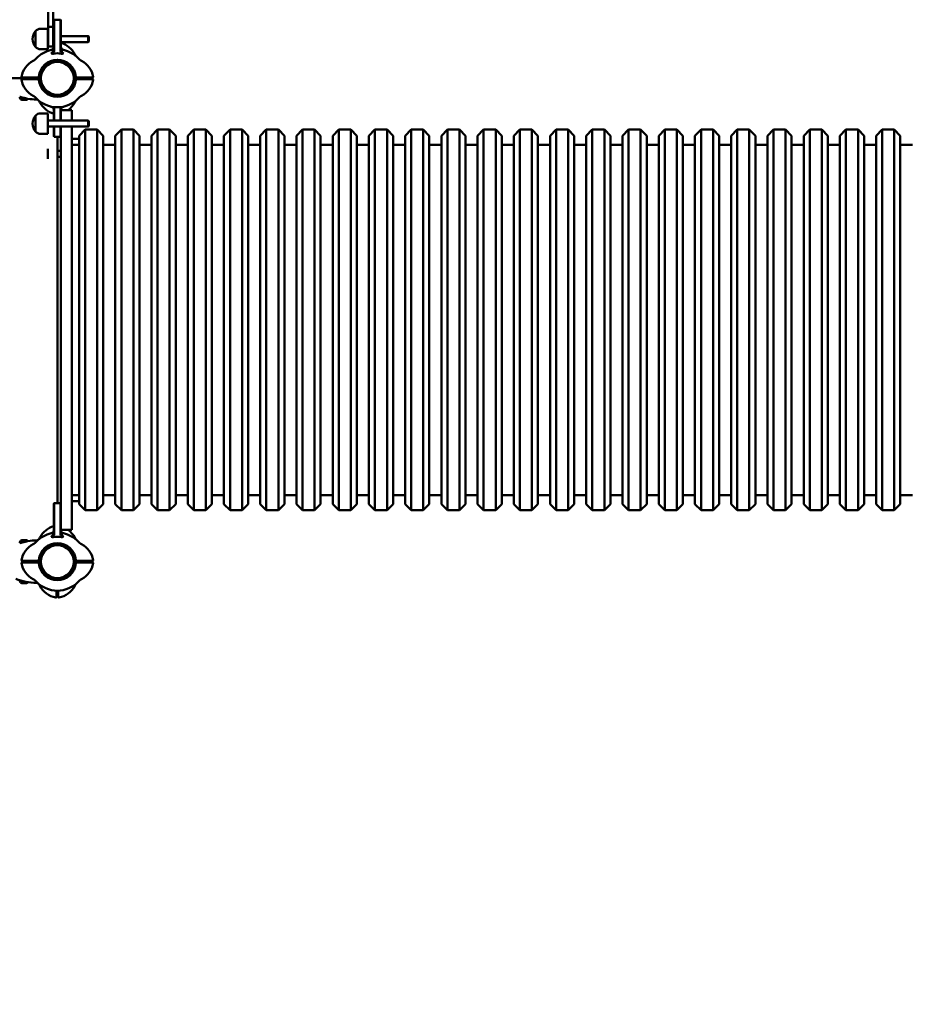
# Model space of a CAD drawing. Units: millimetres. Extents: x 2020 to 32361, y -829 to 16071.
# Drawn here: x 15959 to 17428, y 5539 to 7169 of the extents above; entities that cross this region are included whole.
import ezdxf

# ---------------------------------------------------------------- set-up
doc = ezdxf.new("R2010")
doc.units = ezdxf.units.MM
doc.layers.add('Widoczne (ISO)', color=7, linetype='Continuous', lineweight=50)
doc.layers.add('wymiary 100', color=5, linetype='Continuous')
doc.layers.add('wymiary 100 strefy', color=5, linetype='Continuous')
doc.styles.get("Standard").update_dxf_attribs({"font": 'arial.ttf'})
doc.dimstyles.new('FK_rzuty 100_m', dxfattribs={"dimscale": 100, "dimtxt": 2.5, "dimasz": 2.5, "dimexe": 1.25, "dimexo": 0.625, "dimtad": 1, "dimlfac": 0.001, "dimrnd": 0.01, "dimzin": 1, "dimdsep": 46, "dimtxsty": 'Standard', "dimblk": 'OBLIQUE', "dimblk1": 'ARCHTICK', "dimblk2": 'OBLIQUE', "dimcen": 2.5, "dimadec": 0, "dimazin": 0, "dimtfac": 1, "dimtmove": 0, "dimatfit": 3, "dimfxl": 1, "dimarcsym": 0})
doc.dimstyles.new('FK_rzuty 100_STREFY', dxfattribs={"dimscale": 100, "dimtxt": 4, "dimasz": 2.5, "dimexe": 1.25, "dimexo": 0.625, "dimgap": 1, "dimtad": 1, "dimdec": 1, "dimlfac": 0.001, "dimrnd": 0.01, "dimzin": 1, "dimdsep": 46, "dimtxsty": 'Standard', "dimblk": 'OBLIQUE', "dimcen": 2.5, "dimadec": 0, "dimazin": 0, "dimtfac": 1, "dimtdec": 1, "dimtmove": 0, "dimatfit": 3, "dimfxl": 1, "dimarcsym": 0})

# ---------------------------------------------------------------- blocks, each defined once
blk = doc.blocks.new('_Oblique')
at = {"color": 0, "linetype": 'ByBlock', "lineweight": -2}
blk.add_line((-0.5, -0.5), (0.5, 0.5), dxfattribs=at)
blk = doc.blocks.new('*D10')
at = {"layer": 'Defpoints', "color": 0, "transparency": 16777216}
for p in [(27460.4, 8263), (8259.1, 8249.9), (27465.1, 1409.3)]:
    blk.add_point(p, dxfattribs=at)
at = {"layer": 'wymiary 100 strefy', "color": 0, "lineweight": -2, "transparency": 16777216}
for p, q in [((27460.5, 8200.5), (27465.2, 1284.3)), ((8259.2, 8187.4), (8263.9, 1271.3)), ((8263.8, 1396.3), (27465.1, 1409.3))]:
    blk.add_line(p, q, dxfattribs=at)
at = {"layer": 'wymiary 100 strefy', "color": 0, "lineweight": -2, "transparency": 16777216, "xscale": 250, "yscale": 250, "zscale": 250}
for p, rotation in [((27465.1, 1409.3), 0.03889874314967096), ((8263.8, 1396.3), 180.0388987431497)]:
    blk.add_blockref('_Oblique', p, dxfattribs=dict(at, rotation=rotation))
at = {"layer": 'wymiary 100 strefy', "color": 0, "transparency": 16777216, "insert": (17864.2, 1707.1), "char_height": 400, "attachment_point": 5, "rotation": 0.0389}
blk.add_mtext('19.2 m', dxfattribs=at)
blk = doc.blocks.new('*D11')
at = {"layer": 'Defpoints', "color": 0, "transparency": 16777216}
for p in [(25919.5, 8271.7), (9734.1, 8020.2), (25919.5, 2141)]:
    blk.add_point(p, dxfattribs=at)
at = {"layer": 'wymiary 100', "color": 0, "lineweight": -2, "transparency": 16777216}
for p, q in [((25919.5, 8209.2), (25919.5, 2016)), ((9734.1, 7957.7), (9734.1, 2016)), ((9734.1, 2141), (25919.5, 2141))]:
    blk.add_line(p, q, dxfattribs=at)
at = {"layer": 'wymiary 100', "color": 0, "lineweight": -2, "transparency": 16777216, "xscale": 250, "yscale": 250, "zscale": 250, "rotation": 180}
blk.add_blockref('_Oblique', (9734.1, 2141), dxfattribs=at)
at = {"layer": 'wymiary 100', "color": 0, "lineweight": -2, "transparency": 16777216, "xscale": 250, "yscale": 250, "zscale": 250}
blk.add_blockref('_Oblique', (25919.5, 2141), dxfattribs=at)
at = {"layer": 'wymiary 100', "color": 0, "transparency": 16777216, "insert": (17826.8, 2331.2), "char_height": 250, "attachment_point": 5}
blk.add_mtext('16.19', dxfattribs=at)
blk = doc.blocks.new('_ArchTick')
at = {"color": 0, "linetype": 'ByBlock', "const_width": 0.15}
blk.add_lwpolyline([(-0.5, -0.5), (0.5, 0.5)], dxfattribs=at)

msp = doc.modelspace()

# ---------------------------------------------------------------- linework, layer by layer
at = {"layer": 'Widoczne (ISO)'}
for p, q in [((16006.588, 7786.74), (16006.588, 7156.74)), ((16014.588, 7156.74), (16014.588, 7786.74)), ((16006.588, 7156.74), (16006.588, 7134.379)), ((16014.588, 7156.74), (16006.588, 7156.74)), ((16014.588, 7134.379), (16014.588, 7156.74)), ((16015.588, 7167.74), (16016.588, 7168.74)), ((16015.588, 7167.514), (16015.588, 7167.74)), ((16015.588, 7154.045), (16015.588, 7167.514)), ((16015.588, 7121.174), (16015.588, 7154.045)), ((16016.588, 7168.74), (16016.588, 7168.509)), ((16026.588, 7168.74), (16016.588, 7168.74)), ((16016.588, 7168.509), (16016.588, 7154.247)), ((16016.588, 7154.247), (16016.588, 7121.234)), ((16026.588, 7168.509), (16026.588, 7168.74)), ((16027.588, 7167.74), (16026.588, 7168.74)), ((16026.588, 7154.247), (16026.588, 7168.509)), ((16026.588, 7121.234), (16026.588, 7154.247)), ((16027.588, 7167.74), (16027.588, 7167.514)), ((16027.588, 7167.514), (16027.588, 7154.045)), ((16027.588, 7154.045), (16027.588, 7121.174)), ((15985.588, 7123.74), (15985.588, 7149.74)), ((15985.588, 7149.74), (15985.588, 7123.74)), ((16005.588, 7153.74), (15993.588, 7153.74)), ((16005.588, 7153.74), (16005.588, 7119.74)), ((16005.588, 7141.74), (16006.588, 7141.74)), ((16014.588, 7141.74), (16015.588, 7141.74)), ((16027.588, 7141.74), (16072.568, 7141.74)), ((16072.568, 7131.74), (16072.568, 7141.74)), ((16073.488, 7140.82), (16072.568, 7141.74)), ((16073.488, 7140.82), (16073.488, 7132.66)), ((16005.588, 7131.74), (16006.588, 7131.74)), ((16006.588, 7134.24), (16006.588, 7134.379)), ((16006.588, 7124.24), (16006.588, 7134.24)), ((16006.588, 7124.24), (16014.588, 7124.24)), ((16014.588, 7134.379), (16014.588, 7134.24)), ((16014.588, 7134.24), (16014.588, 7124.24)), ((16014.588, 7131.74), (16015.588, 7131.74)), ((16027.588, 7131.74), (16072.568, 7131.74)), ((16073.488, 7132.66), (16072.568, 7131.74)), ((16005.588, 7119.74), (15993.588, 7119.74)), ((16016.588, 7120.423), (16016.588, 7121.234)), ((16026.588, 7121.234), (16026.588, 7120.423)), ((15963.033, 7073.24), (15972.291, 7073.24)), ((15971.588, 7070.24), (15971.588, 7073.24)), ((15972.291, 7073.24), (15991.325, 7073.24)), ((15981.588, 7070.24), (15981.588, 7073.24)), ((16051.851, 7073.24), (16070.885, 7073.24)), ((16061.588, 7073.24), (16061.588, 7070.24)), ((16070.885, 7073.24), (16080.143, 7073.24)), ((16071.588, 7073.24), (16071.588, 7070.24)), ((15271.588, 7071.74), (15971.588, 7071.74)), ((15972.291, 7070.24), (15963.033, 7070.24)), ((15991.325, 7070.24), (15972.291, 7070.24)), ((15981.588, 7071.74), (15987.721, 7071.74)), ((16070.885, 7070.24), (16051.851, 7070.24)), ((16080.143, 7070.24), (16070.885, 7070.24)), ((15960.674, 7040.74), (15959.588, 7040.74)), ((15959.588, 7039.69), (15959.588, 7040.74)), ((15960.674, 7040.74), (15960.789, 7040.74)), ((15970.238, 7036.34), (15962.938, 7036.34)), ((15985.588, 6983.74), (15985.588, 7009.74)), ((15985.588, 7009.74), (15985.588, 6983.74)), ((16005.588, 7013.74), (15993.588, 7013.74)), ((16005.588, 7013.74), (16005.588, 6979.74)), ((16015.588, 7001.74), (16015.588, 7022.306)), ((16016.588, 7022.246), (16016.588, 7023.057)), ((16016.588, 7022.246), (16016.588, 7001.74)), ((16026.588, 7023.057), (16026.588, 7022.246)), ((16026.588, 7001.74), (16026.588, 7022.246)), ((16027.588, 7022.306), (16027.588, 7015.199)), ((16045.588, 7019.24), (16027.588, 7019.24)), ((16027.588, 7009.24), (16027.588, 7015.199)), ((16027.588, 7001.74), (16027.588, 7009.24)), ((16045.588, 7019.24), (16045.588, 7009.24)), ((16045.588, 7009.24), (16045.588, 7001.74)), ((16005.588, 7001.74), (16072.568, 7001.74)), ((16005.588, 6991.74), (16072.568, 6991.74)), ((16015.588, 6989.436), (16015.588, 6991.74)), ((16016.588, 6991.74), (16016.588, 6989.233)), ((16026.588, 6989.233), (16026.588, 6991.74)), ((16027.588, 6991.74), (16027.588, 6989.53)), ((16045.588, 6989.53), (16045.588, 6991.74)), ((16072.568, 6991.74), (16072.568, 7001.74)), ((16073.488, 7000.82), (16072.568, 7001.74)), ((16073.488, 6992.66), (16072.568, 6991.74)), ((16073.488, 7000.82), (16073.488, 6992.66)), ((16005.588, 6979.74), (15993.588, 6979.74)), ((16015.588, 6975.966), (16015.588, 6989.436)), ((16015.588, 6975.74), (16015.588, 6975.966)), ((16015.588, 6975.74), (16016.588, 6974.74)), ((16016.588, 6989.233), (16016.588, 6974.971)), ((16016.588, 6974.971), (16016.588, 6974.74)), ((16026.588, 6974.74), (16016.588, 6974.74)), ((16021.588, 6368.74), (16021.588, 6974.74)), ((16026.588, 6974.971), (16026.588, 6989.233)), ((16027.588, 6975.74), (16026.588, 6974.74)), ((16026.588, 6974.74), (16026.588, 6974.971)), ((16027.588, 6977.62), (16027.588, 6989.53)), ((16027.588, 6977.62), (16027.588, 6365.86)), ((16045.588, 6989.53), (16045.588, 6977.62)), ((16045.588, 6365.86), (16045.588, 6977.62)), ((16057.588, 6976.74), (16067.588, 6986.74)), ((16057.588, 6366.74), (16057.588, 6976.74)), ((16067.588, 6986.74), (16067.588, 6356.74)), ((16087.588, 6986.74), (16067.588, 6986.74)), ((16087.588, 6356.74), (16087.588, 6986.74)), ((16097.588, 6976.74), (16087.588, 6986.74)), ((16097.588, 6976.74), (16097.588, 6366.74)), ((16117.588, 6976.74), (16127.588, 6986.74)), ((16117.588, 6366.74), (16117.588, 6976.74)), ((16127.588, 6986.74), (16127.588, 6356.74)), ((16147.588, 6986.74), (16127.588, 6986.74)), ((16147.588, 6356.74), (16147.588, 6986.74)), ((16157.588, 6976.74), (16147.588, 6986.74)), ((16157.588, 6976.74), (16157.588, 6366.74)), ((16177.588, 6976.74), (16187.588, 6986.74)), ((16177.588, 6366.74), (16177.588, 6976.74)), ((16187.588, 6986.74), (16187.588, 6356.74)), ((16207.588, 6986.74), (16187.588, 6986.74)), ((16207.588, 6356.74), (16207.588, 6986.74)), ((16217.588, 6976.74), (16207.588, 6986.74)), ((16217.588, 6976.74), (16217.588, 6366.74)), ((16237.588, 6976.74), (16247.588, 6986.74)), ((16237.588, 6366.74), (16237.588, 6976.74)), ((16247.588, 6986.74), (16247.588, 6356.74)), ((16267.588, 6986.74), (16247.588, 6986.74)), ((16267.588, 6356.74), (16267.588, 6986.74)), ((16277.588, 6976.74), (16267.588, 6986.74)), ((16277.588, 6976.74), (16277.588, 6366.74)), ((16297.588, 6976.74), (16307.588, 6986.74)), ((16297.588, 6366.74), (16297.588, 6976.74)), ((16307.588, 6986.74), (16307.588, 6356.74)), ((16327.588, 6986.74), (16307.588, 6986.74)), ((16327.588, 6356.74), (16327.588, 6986.74)), ((16337.588, 6976.74), (16327.588, 6986.74)), ((16337.588, 6976.74), (16337.588, 6366.74)), ((16357.588, 6976.74), (16367.588, 6986.74)), ((16357.588, 6366.74), (16357.588, 6976.74)), ((16367.588, 6986.74), (16367.588, 6356.74)), ((16387.588, 6986.74), (16367.588, 6986.74)), ((16387.588, 6356.74), (16387.588, 6986.74)), ((16397.588, 6976.74), (16387.588, 6986.74)), ((16397.588, 6976.74), (16397.588, 6366.74)), ((16417.588, 6976.74), (16427.588, 6986.74)), ((16417.588, 6366.74), (16417.588, 6976.74)), ((16427.588, 6986.74), (16427.588, 6356.74)), ((16447.588, 6986.74), (16427.588, 6986.74)), ((16447.588, 6356.74), (16447.588, 6986.74)), ((16457.588, 6976.74), (16447.588, 6986.74)), ((16457.588, 6976.74), (16457.588, 6366.74)), ((16477.588, 6976.74), (16487.588, 6986.74)), ((16477.588, 6366.74), (16477.588, 6976.74)), ((16487.588, 6986.74), (16487.588, 6356.74)), ((16507.588, 6986.74), (16487.588, 6986.74)), ((16507.588, 6356.74), (16507.588, 6986.74)), ((16517.588, 6976.74), (16507.588, 6986.74)), ((16517.588, 6976.74), (16517.588, 6366.74)), ((16537.588, 6976.74), (16547.588, 6986.74)), ((16537.588, 6366.74), (16537.588, 6976.74)), ((16547.588, 6986.74), (16547.588, 6356.74)), ((16567.588, 6986.74), (16547.588, 6986.74)), ((16567.588, 6356.74), (16567.588, 6986.74)), ((16577.588, 6976.74), (16567.588, 6986.74)), ((16577.588, 6976.74), (16577.588, 6366.74)), ((16597.588, 6976.74), (16607.588, 6986.74)), ((16597.588, 6366.74), (16597.588, 6976.74)), ((16607.588, 6986.74), (16607.588, 6356.74)), ((16627.588, 6986.74), (16607.588, 6986.74)), ((16627.588, 6356.74), (16627.588, 6986.74)), ((16637.588, 6976.74), (16627.588, 6986.74)), ((16637.588, 6976.74), (16637.588, 6366.74)), ((16657.588, 6976.74), (16667.588, 6986.74)), ((16657.588, 6366.74), (16657.588, 6976.74)), ((16667.588, 6986.74), (16667.588, 6356.74)), ((16687.588, 6986.74), (16667.588, 6986.74)), ((16687.588, 6356.74), (16687.588, 6986.74)), ((16697.588, 6976.74), (16687.588, 6986.74)), ((16697.588, 6976.74), (16697.588, 6366.74)), ((16717.588, 6976.74), (16727.588, 6986.74)), ((16717.588, 6366.74), (16717.588, 6976.74)), ((16727.588, 6986.74), (16727.588, 6356.74)), ((16747.588, 6986.74), (16727.588, 6986.74)), ((16747.588, 6356.74), (16747.588, 6986.74)), ((16757.588, 6976.74), (16747.588, 6986.74)), ((16757.588, 6976.74), (16757.588, 6366.74)), ((16777.588, 6976.74), (16787.588, 6986.74)), ((16777.588, 6366.74), (16777.588, 6976.74)), ((16787.588, 6986.74), (16787.588, 6356.74)), ((16807.588, 6986.74), (16787.588, 6986.74)), ((16807.588, 6356.74), (16807.588, 6986.74)), ((16817.588, 6976.74), (16807.588, 6986.74)), ((16817.588, 6976.74), (16817.588, 6366.74)), ((16837.588, 6976.74), (16847.588, 6986.74)), ((16837.588, 6366.74), (16837.588, 6976.74)), ((16847.588, 6986.74), (16847.588, 6356.74)), ((16867.588, 6986.74), (16847.588, 6986.74)), ((16867.588, 6356.74), (16867.588, 6986.74)), ((16877.588, 6976.74), (16867.588, 6986.74)), ((16877.588, 6976.74), (16877.588, 6366.74)), ((16897.588, 6976.74), (16907.588, 6986.74)), ((16897.588, 6366.74), (16897.588, 6976.74)), ((16907.588, 6986.74), (16907.588, 6356.74)), ((16927.588, 6986.74), (16907.588, 6986.74)), ((16927.588, 6356.74), (16927.588, 6986.74)), ((16937.588, 6976.74), (16927.588, 6986.74)), ((16937.588, 6976.74), (16937.588, 6366.74)), ((16957.588, 6976.74), (16967.588, 6986.74)), ((16957.588, 6366.74), (16957.588, 6976.74)), ((16967.588, 6986.74), (16967.588, 6356.74)), ((16987.588, 6986.74), (16967.588, 6986.74)), ((16987.588, 6356.74), (16987.588, 6986.74)), ((16997.588, 6976.74), (16987.588, 6986.74)), ((16997.588, 6976.74), (16997.588, 6366.74)), ((17017.588, 6976.74), (17027.588, 6986.74)), ((17017.588, 6366.74), (17017.588, 6976.74)), ((17027.588, 6986.74), (17027.588, 6356.74)), ((17047.588, 6986.74), (17027.588, 6986.74)), ((17047.588, 6356.74), (17047.588, 6986.74)), ((17057.588, 6976.74), (17047.588, 6986.74)), ((17057.588, 6976.74), (17057.588, 6366.74)), ((17077.588, 6976.74), (17087.588, 6986.74)), ((17077.588, 6366.74), (17077.588, 6976.74)), ((17087.588, 6986.74), (17087.588, 6356.74)), ((17107.588, 6986.74), (17087.588, 6986.74)), ((17107.588, 6356.74), (17107.588, 6986.74)), ((17117.588, 6976.74), (17107.588, 6986.74)), ((17117.588, 6976.74), (17117.588, 6366.74)), ((17137.588, 6976.74), (17147.588, 6986.74)), ((17137.588, 6366.74), (17137.588, 6976.74)), ((17147.588, 6986.74), (17147.588, 6356.74)), ((17167.588, 6986.74), (17147.588, 6986.74)), ((17167.588, 6356.74), (17167.588, 6986.74)), ((17177.588, 6976.74), (17167.588, 6986.74)), ((17177.588, 6976.74), (17177.588, 6366.74)), ((17197.588, 6976.74), (17207.588, 6986.74)), ((17197.588, 6366.74), (17197.588, 6976.74)), ((17207.588, 6986.74), (17207.588, 6356.74)), ((17227.588, 6986.74), (17207.588, 6986.74)), ((17227.588, 6356.74), (17227.588, 6986.74)), ((17237.588, 6976.74), (17227.588, 6986.74)), ((17237.588, 6976.74), (17237.588, 6366.74)), ((17257.588, 6976.74), (17267.588, 6986.74)), ((17257.588, 6366.74), (17257.588, 6976.74)), ((17267.588, 6986.74), (17267.588, 6356.74)), ((17287.588, 6986.74), (17267.588, 6986.74)), ((17287.588, 6356.74), (17287.588, 6986.74)), ((17297.588, 6976.74), (17287.588, 6986.74)), ((17297.588, 6976.74), (17297.588, 6366.74)), ((17317.588, 6976.74), (17327.588, 6986.74)), ((17317.588, 6366.74), (17317.588, 6976.74)), ((17327.588, 6986.74), (17327.588, 6356.74)), ((17347.588, 6986.74), (17327.588, 6986.74)), ((17347.588, 6356.74), (17347.588, 6986.74)), ((17357.588, 6976.74), (17347.588, 6986.74)), ((17357.588, 6976.74), (17357.588, 6366.74)), ((17377.588, 6976.74), (17387.588, 6986.74)), ((17377.588, 6366.74), (17377.588, 6976.74)), ((17387.588, 6986.74), (17387.588, 6356.74)), ((17407.588, 6986.74), (17387.588, 6986.74)), ((17407.588, 6356.74), (17407.588, 6986.74)), ((17417.588, 6976.74), (17407.588, 6986.74)), ((17417.588, 6976.74), (17417.588, 6366.74)), ((16057.588, 6971.74), (16045.588, 6971.74)), ((16057.588, 6961.74), (16045.588, 6961.74)), ((16117.588, 6961.74), (16097.588, 6961.74)), ((16177.588, 6961.74), (16157.588, 6961.74)), ((16237.588, 6961.74), (16217.588, 6961.74)), ((16297.588, 6961.74), (16277.588, 6961.74)), ((16357.588, 6961.74), (16337.588, 6961.74)), ((16417.588, 6961.74), (16397.588, 6961.74)), ((16477.588, 6961.74), (16457.588, 6961.74)), ((16537.588, 6961.74), (16517.588, 6961.74)), ((16597.588, 6961.74), (16577.588, 6961.74)), ((16657.588, 6961.74), (16637.588, 6961.74)), ((16717.588, 6961.74), (16697.588, 6961.74)), ((16777.588, 6961.74), (16757.588, 6961.74)), ((16837.588, 6961.74), (16817.588, 6961.74)), ((16897.588, 6961.74), (16877.588, 6961.74)), ((16957.588, 6961.74), (16937.588, 6961.74)), ((17017.588, 6961.74), (16997.588, 6961.74)), ((17077.588, 6961.74), (17057.588, 6961.74)), ((17137.588, 6961.74), (17117.588, 6961.74)), ((17197.588, 6961.74), (17177.588, 6961.74)), ((17257.588, 6961.74), (17237.588, 6961.74)), ((17317.588, 6961.74), (17297.588, 6961.74)), ((17377.588, 6961.74), (17357.588, 6961.74)), ((17437.588, 6961.74), (17417.588, 6961.74)), ((16005.588, 6954.782), (16005.588, 6938.721)), ((16021.588, 6951.751), (16027.588, 6951.751)), ((16021.588, 6941.751), (16027.588, 6941.751)), ((16057.588, 6381.74), (16045.588, 6381.74)), ((16045.588, 6371.74), (16057.588, 6371.74)), ((16117.588, 6381.74), (16097.588, 6381.74)), ((16177.588, 6381.74), (16157.588, 6381.74)), ((16237.588, 6381.74), (16217.588, 6381.74)), ((16297.588, 6381.74), (16277.588, 6381.74)), ((16357.588, 6381.74), (16337.588, 6381.74)), ((16417.588, 6381.74), (16397.588, 6381.74)), ((16477.588, 6381.74), (16457.588, 6381.74)), ((16537.588, 6381.74), (16517.588, 6381.74)), ((16597.588, 6381.74), (16577.588, 6381.74)), ((16657.588, 6381.74), (16637.588, 6381.74)), ((16717.588, 6381.74), (16697.588, 6381.74)), ((16777.588, 6381.74), (16757.588, 6381.74)), ((16837.588, 6381.74), (16817.588, 6381.74)), ((16897.588, 6381.74), (16877.588, 6381.74)), ((16957.588, 6381.74), (16937.588, 6381.74)), ((17017.588, 6381.74), (16997.588, 6381.74)), ((17077.588, 6381.74), (17057.588, 6381.74)), ((17137.588, 6381.74), (17117.588, 6381.74)), ((17197.588, 6381.74), (17177.588, 6381.74)), ((17257.588, 6381.74), (17237.588, 6381.74)), ((17317.588, 6381.74), (17297.588, 6381.74)), ((17377.588, 6381.74), (17357.588, 6381.74)), ((17437.588, 6381.74), (17417.588, 6381.74)), ((16015.588, 6367.74), (16016.588, 6368.74)), ((16015.588, 6367.514), (16015.588, 6367.74)), ((16015.588, 6354.045), (16015.588, 6367.514)), ((16016.588, 6368.74), (16016.588, 6368.509)), ((16026.588, 6368.74), (16016.588, 6368.74)), ((16016.588, 6368.509), (16016.588, 6354.247)), ((16026.588, 6368.509), (16026.588, 6368.74)), ((16027.588, 6367.74), (16026.588, 6368.74)), ((16026.588, 6354.247), (16026.588, 6368.509)), ((16027.588, 6353.95), (16027.588, 6365.86)), ((16045.588, 6365.86), (16045.588, 6353.95)), ((16057.588, 6366.74), (16067.588, 6356.74)), ((16087.588, 6356.74), (16067.588, 6356.74)), ((16097.588, 6366.74), (16087.588, 6356.74)), ((16117.588, 6366.74), (16127.588, 6356.74)), ((16147.588, 6356.74), (16127.588, 6356.74)), ((16157.588, 6366.74), (16147.588, 6356.74)), ((16177.588, 6366.74), (16187.588, 6356.74)), ((16207.588, 6356.74), (16187.588, 6356.74)), ((16217.588, 6366.74), (16207.588, 6356.74)), ((16237.588, 6366.74), (16247.588, 6356.74)), ((16267.588, 6356.74), (16247.588, 6356.74)), ((16277.588, 6366.74), (16267.588, 6356.74)), ((16297.588, 6366.74), (16307.588, 6356.74)), ((16327.588, 6356.74), (16307.588, 6356.74)), ((16337.588, 6366.74), (16327.588, 6356.74)), ((16357.588, 6366.74), (16367.588, 6356.74)), ((16387.588, 6356.74), (16367.588, 6356.74)), ((16397.588, 6366.74), (16387.588, 6356.74)), ((16417.588, 6366.74), (16427.588, 6356.74)), ((16447.588, 6356.74), (16427.588, 6356.74)), ((16457.588, 6366.74), (16447.588, 6356.74)), ((16477.588, 6366.74), (16487.588, 6356.74)), ((16507.588, 6356.74), (16487.588, 6356.74)), ((16517.588, 6366.74), (16507.588, 6356.74)), ((16537.588, 6366.74), (16547.588, 6356.74)), ((16567.588, 6356.74), (16547.588, 6356.74)), ((16577.588, 6366.74), (16567.588, 6356.74)), ((16597.588, 6366.74), (16607.588, 6356.74)), ((16627.588, 6356.74), (16607.588, 6356.74)), ((16637.588, 6366.74), (16627.588, 6356.74)), ((16657.588, 6366.74), (16667.588, 6356.74)), ((16687.588, 6356.74), (16667.588, 6356.74)), ((16697.588, 6366.74), (16687.588, 6356.74)), ((16717.588, 6366.74), (16727.588, 6356.74)), ((16747.588, 6356.74), (16727.588, 6356.74)), ((16757.588, 6366.74), (16747.588, 6356.74)), ((16777.588, 6366.74), (16787.588, 6356.74)), ((16807.588, 6356.74), (16787.588, 6356.74)), ((16817.588, 6366.74), (16807.588, 6356.74)), ((16837.588, 6366.74), (16847.588, 6356.74)), ((16867.588, 6356.74), (16847.588, 6356.74)), ((16877.588, 6366.74), (16867.588, 6356.74)), ((16897.588, 6366.74), (16907.588, 6356.74)), ((16927.588, 6356.74), (16907.588, 6356.74)), ((16937.588, 6366.74), (16927.588, 6356.74)), ((16957.588, 6366.74), (16967.588, 6356.74)), ((16987.588, 6356.74), (16967.588, 6356.74)), ((16997.588, 6366.74), (16987.588, 6356.74)), ((17017.588, 6366.74), (17027.588, 6356.74)), ((17047.588, 6356.74), (17027.588, 6356.74)), ((17057.588, 6366.74), (17047.588, 6356.74)), ((17077.588, 6366.74), (17087.588, 6356.74)), ((17107.588, 6356.74), (17087.588, 6356.74)), ((17117.588, 6366.74), (17107.588, 6356.74)), ((17137.588, 6366.74), (17147.588, 6356.74)), ((17167.588, 6356.74), (17147.588, 6356.74)), ((17177.588, 6366.74), (17167.588, 6356.74)), ((17197.588, 6366.74), (17207.588, 6356.74)), ((17227.588, 6356.74), (17207.588, 6356.74)), ((17237.588, 6366.74), (17227.588, 6356.74)), ((17257.588, 6366.74), (17267.588, 6356.74)), ((17287.588, 6356.74), (17267.588, 6356.74)), ((17297.588, 6366.74), (17287.588, 6356.74)), ((17317.588, 6366.74), (17327.588, 6356.74)), ((17347.588, 6356.74), (17327.588, 6356.74)), ((17357.588, 6366.74), (17347.588, 6356.74)), ((17377.588, 6366.74), (17387.588, 6356.74)), ((17407.588, 6356.74), (17387.588, 6356.74)), ((17417.588, 6366.74), (17407.588, 6356.74)), ((16015.588, 6321.174), (16015.588, 6354.045)), ((16016.588, 6354.247), (16016.588, 6321.234)), ((16026.588, 6321.234), (16026.588, 6354.247)), ((16027.588, 6353.95), (16027.588, 6342.598)), ((16027.588, 6334.24), (16027.588, 6342.598)), ((16045.588, 6342.598), (16045.588, 6353.95)), ((16045.588, 6342.598), (16045.588, 6334.24)), ((16027.588, 6328.281), (16027.588, 6334.24)), ((16027.588, 6328.281), (16027.588, 6321.174)), ((16027.588, 6324.24), (16045.588, 6324.24)), ((16045.588, 6334.24), (16045.588, 6324.24)), ((15962.938, 6307.14), (15970.238, 6307.14)), ((16016.588, 6320.423), (16016.588, 6321.234)), ((16026.588, 6321.234), (16026.588, 6320.423)), ((15959.588, 6303.79), (15959.588, 6302.74)), ((15959.588, 6302.74), (15960.674, 6302.74)), ((15960.789, 6302.74), (15960.674, 6302.74)), ((15963.033, 6273.24), (15972.291, 6273.24)), ((15972.291, 6270.24), (15963.033, 6270.24)), ((15971.588, 6270.24), (15971.588, 6273.24)), ((15972.291, 6273.24), (15991.325, 6273.24)), ((15991.325, 6270.24), (15972.291, 6270.24)), ((15981.588, 6270.24), (15981.588, 6273.24)), ((16051.851, 6273.24), (16070.885, 6273.24)), ((16070.885, 6270.24), (16051.851, 6270.24)), ((16061.588, 6273.24), (16061.588, 6270.24)), ((16070.885, 6273.24), (16080.143, 6273.24)), ((16080.143, 6270.24), (16070.885, 6270.24)), ((16071.588, 6273.24), (16071.588, 6270.24)), ((15959.939, 6240.74), (15959.588, 6240.74)), ((15959.588, 6239.69), (15959.588, 6240.74)), ((15970.238, 6236.34), (15962.938, 6236.34)), ((16020.088, 6222.443), (16020.088, 6223.764)), ((16020.088, 6213.185), (16020.088, 6222.443)), ((16023.088, 6221.74), (16020.088, 6221.74)), ((16023.088, 6223.764), (16023.088, 6222.443)), ((16023.088, 6222.443), (16023.088, 6213.185))]:
    msp.add_line(p, q, dxfattribs=at)
for centre, radius in [((16021.588, 7071.74), 30.15), ((16021.588, 7071.74), 27.15), ((16021.588, 6271.74), 30.15), ((16021.588, 6271.74), 27.15)]:
    msp.add_circle(centre, radius, dxfattribs=at)
for centre, radius, start, end in [((15999.988, 7136.74), 19.4, 137.924978, 222.075022), ((15993.588, 7143.74), 10, 90, 143.130102), ((15993.588, 7129.74), 10, 216.869898, 270), ((16010.588, 7123.586), 5, 281.978649, 0), ((16016.35, 7093.257), 38.838, 28.617788, 73.180934), ((16032.588, 7123.586), 5, 180, 258.021351), ((16021.588, 7071.74), 48, 101.978649, 136.957874), ((16021.588, 7071.74), 48, 43.042126, 78.021351), ((16068, 7121.438), 20, 208.617788, 226.957874), ((16000.071, 7066.502), 38.838, 118.617788, 168.199848), ((15971.89, 7118.153), 20, 298.617788, 316.957874), ((16021.588, 7071.74), 30.8, 4.655753, 175.344247), ((16021.588, 7071.74), 30.3, 3.091263, 176.908737), ((16071.286, 7118.153), 20, 223.042126, 241.382212), ((16043.104, 7066.502), 38.838, 11.800152, 61.382212), ((15963.033, 7074.24), 1, 168.199848, 270), ((15987.721, 7074.74), 3, 270, 330), ((16021.588, 7071.74), 30.8, 177.208517, 182.791483), ((16021.588, 7071.74), 30.3, 177.162415, 182.837585), ((16021.588, 7071.74), 30.3, 357.162415, 2.837585), ((16021.588, 7071.74), 30.8, 357.208517, 2.791483), ((16080.143, 7074.24), 1, 270, 11.800152), ((15963.033, 7069.24), 1, 90, 191.800152), ((16000.071, 7076.978), 38.838, 191.800152, 241.382212), ((16021.588, 7071.74), 30.8, 184.655753, 355.344247), ((16021.588, 7071.74), 30.3, 183.091263, 356.908737), ((16043.104, 7076.978), 38.838, 298.617788, 348.199848), ((16080.143, 7069.24), 1, 348.199848, 90), ((15960.674, 7045.74), 5, 253.051695, 270), ((15988.568, 7137.271), 100.448, 253.611599, 257.231149), ((15971.89, 7025.328), 20, 43.042126, 61.382212), ((16071.286, 7025.328), 20, 118.617788, 136.957874), ((15962.938, 7039.69), 3.35, 180, 270), ((15970.238, 7039.69), 3.35, 270, 325.548894), ((15988.568, 7137.271), 100.687, 261.055433, 269.036015), ((16021.588, 7071.74), 48, 223.042126, 316.957874), ((15975.176, 7022.042), 20, 28.617788, 46.957874), ((16026.826, 7050.224), 38.838, 208.617788, 253.180934), ((16010.588, 7019.894), 5, 0, 78.021351), ((16032.588, 7019.894), 5, 101.978649, 180), ((16016.35, 7050.224), 38.838, 307.083643, 331.382212), ((16068, 7022.042), 20, 133.042126, 151.382212), ((15999.988, 6996.74), 19.4, 137.924978, 222.075022), ((15993.588, 7003.74), 10, 90, 143.130102), ((15993.588, 6989.74), 10, 216.869898, 270), ((16026.826, 6293.257), 38.838, 106.819066, 151.382212), ((16010.588, 6323.586), 5, 281.978649, 0), ((16032.588, 6323.586), 5, 180, 258.021351), ((16016.35, 6293.257), 38.838, 28.617788, 52.916357), ((15962.938, 6303.79), 3.35, 90, 180), ((15970.238, 6303.79), 3.35, 34.451106, 90), ((15988.568, 6206.209), 100.687, 90.963985, 98.944567), ((16021.588, 6271.74), 48, 101.978649, 136.957874), ((15975.176, 6321.438), 20, 313.042126, 331.382212), ((16021.588, 6271.74), 48, 43.042126, 78.021351), ((16068, 6321.438), 20, 208.617788, 226.957874), ((15960.674, 6297.74), 5, 90, 106.948305), ((15988.568, 6206.209), 100.448, 102.768851, 106.388401), ((16000.071, 6266.502), 38.838, 118.617788, 168.199848), ((15971.89, 6318.153), 20, 298.617788, 316.957874), ((16021.588, 6271.74), 30.8, 4.655753, 175.344247), ((16021.588, 6271.74), 30.3, 3.091263, 176.908737), ((16071.286, 6318.153), 20, 223.042126, 241.382212), ((16043.104, 6266.502), 38.838, 11.800152, 61.382212), ((15963.033, 6274.24), 1, 168.199848, 270), ((16080.143, 6274.24), 1, 270, 11.800152), ((15963.033, 6269.24), 1, 90, 191.800152), ((16000.071, 6276.978), 38.838, 191.800152, 241.382212), ((16021.588, 6271.74), 30.8, 177.208517, 182.791483), ((16021.588, 6271.74), 30.8, 184.655753, 355.344247), ((16021.588, 6271.74), 30.3, 177.162415, 182.837585), ((16021.588, 6271.74), 30.3, 183.091263, 356.908737), ((16021.588, 6271.74), 30.3, 357.162415, 2.837585), ((16021.588, 6271.74), 30.8, 357.208517, 2.791483), ((16043.104, 6276.978), 38.838, 298.617788, 348.199848), ((16080.143, 6269.24), 1, 348.199848, 90), ((15988.568, 6337.271), 100.687, 249.053623, 269.006852), ((15971.89, 6225.328), 20, 43.042126, 61.382212), ((16071.286, 6225.328), 20, 118.617788, 136.957874), ((15962.938, 6239.69), 3.35, 180, 270), ((15970.238, 6239.69), 3.35, 270, 325.548894), ((16021.588, 6271.74), 48, 223.042126, 316.957874), ((15986.736, 6231.6), 5, 39.583183, 89.006852), ((15975.176, 6222.042), 20, 28.617788, 46.957874), ((16026.826, 6250.224), 38.838, 208.617788, 258.199848), ((16016.35, 6250.224), 38.838, 281.800152, 331.382212), ((16068, 6222.042), 20, 133.042126, 151.382212), ((16019.088, 6213.185), 1, 258.199848, 0), ((16024.088, 6213.185), 1, 180, 281.800152)]:
    msp.add_arc(centre, radius, start, end, dxfattribs=at)
for points, knots in [([(16015.547, 7120.366), (16015.446, 7119.368), (16015.169, 7118.408), (16014.394, 7116.602), (16013.885, 7115.74), (16013.349, 7114.994), (16012.889, 7114.351), (16012.413, 7113.795), (16011.655, 7113.049), (16011.36, 7112.818), (16011.126, 7112.677), (16011.12, 7112.674), (16011.115, 7112.671)], [-0.649294873, -0.649294873, -0.649294873, -0.649294873, -0.486971155, -0.486971155, -0.324647436, -0.324647436, -0.324647436, -0.185020233, -0.185020233, -0.071464609, -0.071464609, -0.068729564, -0.068729564, -0.068729564, -0.068729564]), ([(16013.421, 7112.213), (16013.206, 7112.456), (16012.956, 7112.65), (16012.524, 7112.855), (16012.346, 7112.91), (16011.985, 7112.951), (16011.811, 7112.94), (16011.557, 7112.876), (16011.478, 7112.849), (16011.343, 7112.793), (16011.287, 7112.766), (16011.192, 7112.715), (16011.153, 7112.693), (16011.115, 7112.671)], [0, 0, 0, 0, 0.101487208, 0.101487208, 0.164337664, 0.164337664, 0.223453194, 0.223453194, 0.251141748, 0.251141748, 0.271860397, 0.271860397, 0.286926889, 0.286926889, 0.286926889, 0.286926889]), ([(16013.421, 7112.213), (16013.893, 7112.761), (16014.364, 7113.432), (16014.797, 7114.19), (16015.311, 7115.089), (16015.765, 7116.105), (16016.399, 7118.204), (16016.588, 7119.303), (16016.588, 7120.423)], [0.187713487, 0.187713487, 0.187713487, 0.187713487, 0.324647436, 0.324647436, 0.324647436, 0.486971155, 0.486971155, 0.649294873, 0.649294873, 0.649294873, 0.649294873]), ([(16015.588, 7121.174), (16015.588, 7121.039), (16015.584, 7120.905), (16015.571, 7120.635), (16015.56, 7120.501), (16015.547, 7120.366)], [-0.06070880612, -0.06070880612, -0.06070880612, -0.06070880612, -0.05896645474, -0.05896645474, -0.05722410335, -0.05722410335, -0.05722410335, -0.05722410335]), ([(16026.588, 7120.423), (16026.588, 7119.349), (16026.762, 7118.291), (16027.35, 7116.269), (16027.768, 7115.309), (16028.214, 7114.485), (16028.485, 7113.987), (16028.767, 7113.533), (16029.228, 7112.871), (16029.429, 7112.603), (16029.682, 7112.299), (16029.718, 7112.256), (16029.755, 7112.213)], [0, 0, 0, 0, 0.290267829, 0.290267829, 0.580535657, 0.580535657, 0.580535657, 0.756131476, 0.756131476, 0.870803486, 0.870803486, 0.889866609, 0.889866609, 0.889866609, 0.889866609]), ([(16027.629, 7120.366), (16027.616, 7120.501), (16027.605, 7120.635), (16027.591, 7120.905), (16027.588, 7121.039), (16027.588, 7121.174)], [0.05722410335, 0.05722410335, 0.05722410335, 0.05722410335, 0.05896645473, 0.05896645473, 0.06070880611, 0.06070880611, 0.06070880611, 0.06070880611]), ([(16032.061, 7112.671), (16031.911, 7112.759), (16031.745, 7112.881), (16031.413, 7113.159), (16031.235, 7113.326), (16030.867, 7113.703), (16030.677, 7113.915), (16030.228, 7114.448), (16029.94, 7114.823), (16029.654, 7115.239), (16029.182, 7115.928), (16028.712, 7116.742), (16027.986, 7118.484), (16027.726, 7119.409), (16027.629, 7120.366)], [-1.07173545, -1.07173545, -1.07173545, -1.07173545, -0.97455066, -0.97455066, -0.87080349, -0.87080349, -0.75613148, -0.75613148, -0.58053566, -0.58053566, -0.58053566, -0.29026783, -0.29026783, 0, 0, 0, 0]), ([(16032.061, 7112.671), (16032.031, 7112.688), (16032.001, 7112.705), (16031.923, 7112.748), (16031.874, 7112.773), (16031.748, 7112.83), (16031.67, 7112.859), (16031.424, 7112.93), (16031.257, 7112.948), (16030.927, 7112.927), (16030.773, 7112.891), (16030.454, 7112.771), (16030.293, 7112.679), (16030.004, 7112.467), (16029.873, 7112.346), (16029.755, 7112.213)], [0.041009574, 0.041009574, 0.041009574, 0.041009574, 0.051065769, 0.051065769, 0.066830575, 0.066830575, 0.090792894, 0.090792894, 0.140420593, 0.140420593, 0.186872403, 0.186872403, 0.241407764, 0.241407764, 0.294567773, 0.294567773, 0.294567773, 0.294567773]), ([(15991.332, 7073.374), (15991.242, 7073.428), (15991.159, 7073.498), (15991.016, 7073.674), (15990.944, 7073.809), (15990.898, 7073.999), (15990.889, 7074.064), (15990.886, 7074.167), (15990.887, 7074.204), (15990.89, 7074.24)], [0.061503544, 0.061503544, 0.061503544, 0.061503544, 0.100863848, 0.100863848, 0.143902145, 0.143902145, 0.162323813, 0.162323813, 0.172567823, 0.172567823, 0.172567823, 0.172567823]), ([(15991.325, 7073.24), (15991.325, 7073.24), (15991.326, 7073.265), (15991.33, 7073.333), (15991.331, 7073.352), (15991.332, 7073.374)], [0.3018893585, 0.3018893585, 0.3018893585, 0.3018893585, 0.3395704465, 0.3395704465, 0.3519133749, 0.3519133749, 0.3519133749, 0.3519133749]), ([(16052.286, 7074.24), (16052.289, 7074.204), (16052.29, 7074.167), (16052.287, 7074.064), (16052.277, 7073.999), (16052.231, 7073.809), (16052.16, 7073.674), (16052.017, 7073.498), (16051.934, 7073.428), (16051.844, 7073.374)], [0.56019802, 0.56019802, 0.56019802, 0.56019802, 0.570442029, 0.570442029, 0.588863697, 0.588863697, 0.631901994, 0.631901994, 0.671262298, 0.671262298, 0.671262298, 0.671262298]), ([(16051.844, 7073.374), (16051.845, 7073.352), (16051.846, 7073.333), (16051.85, 7073.265), (16051.851, 7073.24), (16051.851, 7073.24)], [-0.3519133749, -0.3519133749, -0.3519133749, -0.3519133749, -0.3395704465, -0.3395704465, -0.3018893585, -0.3018893585, -0.3018893585, -0.3018893585]), ([(15990.89, 7069.24), (15990.887, 7069.276), (15990.886, 7069.313), (15990.889, 7069.416), (15990.898, 7069.481), (15990.944, 7069.671), (15991.016, 7069.806), (15991.159, 7069.982), (15991.242, 7070.053), (15991.332, 7070.106)], [0.56019802, 0.56019802, 0.56019802, 0.56019802, 0.570442029, 0.570442029, 0.588863697, 0.588863697, 0.631901994, 0.631901994, 0.671262298, 0.671262298, 0.671262298, 0.671262298]), ([(15991.332, 7070.106), (15991.331, 7070.128), (15991.33, 7070.147), (15991.326, 7070.215), (15991.325, 7070.24), (15991.325, 7070.24)], [-0.3519133749, -0.3519133749, -0.3519133749, -0.3519133749, -0.3395704465, -0.3395704465, -0.3018893585, -0.3018893585, -0.3018893585, -0.3018893585]), ([(16051.851, 7070.24), (16051.851, 7070.24), (16051.85, 7070.215), (16051.846, 7070.147), (16051.845, 7070.128), (16051.844, 7070.106)], [0.3018893585, 0.3018893585, 0.3018893585, 0.3018893585, 0.3395704465, 0.3395704465, 0.3519133749, 0.3519133749, 0.3519133749, 0.3519133749]), ([(16051.844, 7070.106), (16051.934, 7070.053), (16052.017, 7069.982), (16052.16, 7069.806), (16052.231, 7069.671), (16052.277, 7069.481), (16052.287, 7069.416), (16052.29, 7069.313), (16052.289, 7069.276), (16052.286, 7069.24)], [0.061503544, 0.061503544, 0.061503544, 0.061503544, 0.100863848, 0.100863848, 0.143902145, 0.143902145, 0.162323813, 0.162323813, 0.172567823, 0.172567823, 0.172567823, 0.172567823]), ([(15959.918, 7041.008), (15959.921, 7041.007), (15959.923, 7041.006), (15960.024, 7040.968), (15960.125, 7040.934), (15960.227, 7040.904)], [-0.0007611404, -0.0007611404, -0.0007611404, -0.0007611404, 0, 0, 0.035434646, 0.035434646, 0.035434646, 0.035434646]), ([(15966.367, 7039.307), (15966.852, 7039.197), (15967.337, 7039.084), (15968.293, 7038.856), (15968.765, 7038.741), (15969.684, 7038.517), (15970.131, 7038.407), (15970.993, 7038.201), (15971.407, 7038.105), (15972.192, 7037.936), (15972.564, 7037.864), (15972.913, 7037.809)], [0, 0, 0, 0, 0.150468902, 0.150468902, 0.300937805, 0.300937805, 0.451406707, 0.451406707, 0.601875609, 0.601875609, 0.752344512, 0.752344512, 0.752344512, 0.752344512]), ([(15990.558, 7034.824), (15990.305, 7035.128), (15990.023, 7035.392), (15989.45, 7035.824), (15989.162, 7035.993), (15988.612, 7036.255), (15988.351, 7036.348), (15987.868, 7036.485), (15987.646, 7036.528), (15987.235, 7036.583), (15987.048, 7036.596), (15986.874, 7036.598)], [0, 0, 0, 0, 0.023642877, 0.023642877, 0.047285755, 0.047285755, 0.070928632, 0.070928632, 0.094571509, 0.094571509, 0.118214386, 0.118214386, 0.118214386, 0.118214386]), ([(16015.547, 7023.114), (16015.56, 7022.979), (16015.571, 7022.845), (16015.584, 7022.576), (16015.588, 7022.441), (16015.588, 7022.306)], [0.05722410335, 0.05722410335, 0.05722410335, 0.05722410335, 0.05896645473, 0.05896645473, 0.06070880611, 0.06070880611, 0.06070880611, 0.06070880611]), ([(16027.588, 7022.306), (16027.588, 7022.441), (16027.591, 7022.576), (16027.605, 7022.845), (16027.616, 7022.979), (16027.629, 7023.114)], [-0.06070880612, -0.06070880612, -0.06070880612, -0.06070880612, -0.05896645474, -0.05896645474, -0.05722410335, -0.05722410335, -0.05722410335, -0.05722410335]), ([(15986.874, 6306.882), (15987.048, 6306.885), (15987.236, 6306.897), (15987.646, 6306.952), (15987.869, 6306.996), (15988.352, 6307.132), (15988.613, 6307.225), (15989.162, 6307.487), (15989.451, 6307.656), (15990.023, 6308.088), (15990.305, 6308.352), (15990.558, 6308.656)], [0, 0, 0, 0, 0.023638442, 0.023638442, 0.047276885, 0.047276885, 0.070915327, 0.070915327, 0.094553769, 0.094553769, 0.118192212, 0.118192212, 0.118192212, 0.118192212]), ([(16015.547, 6320.366), (16015.446, 6319.368), (16015.169, 6318.408), (16014.394, 6316.602), (16013.885, 6315.74), (16013.349, 6314.994), (16012.889, 6314.351), (16012.413, 6313.795), (16011.655, 6313.049), (16011.36, 6312.818), (16011.126, 6312.677), (16011.12, 6312.674), (16011.115, 6312.671)], [-0.649294873, -0.649294873, -0.649294873, -0.649294873, -0.486971155, -0.486971155, -0.324647436, -0.324647436, -0.324647436, -0.185020233, -0.185020233, -0.071464609, -0.071464609, -0.068729564, -0.068729564, -0.068729564, -0.068729564]), ([(16013.421, 6312.213), (16013.206, 6312.456), (16012.956, 6312.65), (16012.524, 6312.855), (16012.346, 6312.91), (16011.985, 6312.951), (16011.811, 6312.94), (16011.557, 6312.876), (16011.478, 6312.849), (16011.343, 6312.793), (16011.287, 6312.766), (16011.192, 6312.715), (16011.153, 6312.693), (16011.115, 6312.671)], [0, 0, 0, 0, 0.101487208, 0.101487208, 0.164337664, 0.164337664, 0.223453194, 0.223453194, 0.251141748, 0.251141748, 0.271860397, 0.271860397, 0.286926889, 0.286926889, 0.286926889, 0.286926889]), ([(16013.421, 6312.213), (16013.893, 6312.761), (16014.364, 6313.432), (16014.797, 6314.19), (16015.311, 6315.089), (16015.765, 6316.105), (16016.399, 6318.204), (16016.588, 6319.303), (16016.588, 6320.423)], [0.187713487, 0.187713487, 0.187713487, 0.187713487, 0.324647436, 0.324647436, 0.324647436, 0.486971155, 0.486971155, 0.649294873, 0.649294873, 0.649294873, 0.649294873]), ([(16015.588, 6321.174), (16015.588, 6321.039), (16015.584, 6320.905), (16015.571, 6320.635), (16015.56, 6320.501), (16015.547, 6320.366)], [-0.06070880612, -0.06070880612, -0.06070880612, -0.06070880612, -0.05896645474, -0.05896645474, -0.05722410335, -0.05722410335, -0.05722410335, -0.05722410335]), ([(16026.588, 6320.423), (16026.588, 6319.349), (16026.762, 6318.291), (16027.35, 6316.269), (16027.768, 6315.309), (16028.214, 6314.485), (16028.485, 6313.987), (16028.767, 6313.533), (16029.228, 6312.871), (16029.429, 6312.603), (16029.682, 6312.299), (16029.718, 6312.256), (16029.755, 6312.213)], [0, 0, 0, 0, 0.290267829, 0.290267829, 0.580535657, 0.580535657, 0.580535657, 0.756131476, 0.756131476, 0.870803486, 0.870803486, 0.889866609, 0.889866609, 0.889866609, 0.889866609]), ([(16027.629, 6320.366), (16027.616, 6320.501), (16027.605, 6320.635), (16027.591, 6320.905), (16027.588, 6321.039), (16027.588, 6321.174)], [0.05722410335, 0.05722410335, 0.05722410335, 0.05722410335, 0.05896645473, 0.05896645473, 0.06070880611, 0.06070880611, 0.06070880611, 0.06070880611]), ([(16032.061, 6312.671), (16031.911, 6312.759), (16031.745, 6312.881), (16031.413, 6313.159), (16031.235, 6313.326), (16030.867, 6313.703), (16030.677, 6313.915), (16030.228, 6314.448), (16029.94, 6314.823), (16029.654, 6315.239), (16029.182, 6315.928), (16028.712, 6316.742), (16027.986, 6318.484), (16027.726, 6319.409), (16027.629, 6320.366)], [-1.07173545, -1.07173545, -1.07173545, -1.07173545, -0.97455066, -0.97455066, -0.87080349, -0.87080349, -0.75613148, -0.75613148, -0.58053566, -0.58053566, -0.58053566, -0.29026783, -0.29026783, 0, 0, 0, 0]), ([(16032.061, 6312.671), (16032.031, 6312.688), (16032.001, 6312.705), (16031.923, 6312.748), (16031.874, 6312.773), (16031.748, 6312.83), (16031.67, 6312.859), (16031.424, 6312.93), (16031.257, 6312.948), (16030.927, 6312.927), (16030.773, 6312.891), (16030.454, 6312.771), (16030.293, 6312.679), (16030.004, 6312.467), (16029.873, 6312.346), (16029.755, 6312.213)], [0.041009574, 0.041009574, 0.041009574, 0.041009574, 0.051065769, 0.051065769, 0.066830575, 0.066830575, 0.090792894, 0.090792894, 0.140420593, 0.140420593, 0.186872403, 0.186872403, 0.241407764, 0.241407764, 0.294567773, 0.294567773, 0.294567773, 0.294567773]), ([(15960.227, 6302.576), (15960.125, 6302.547), (15960.024, 6302.513), (15959.923, 6302.474), (15959.921, 6302.473), (15959.918, 6302.472)], [0.1287033452, 0.1287033452, 0.1287033452, 0.1287033452, 0.1640966752, 0.1640966752, 0.1648570158, 0.1648570158, 0.1648570158, 0.1648570158]), ([(15972.913, 6305.671), (15972.564, 6305.617), (15972.192, 6305.544), (15971.406, 6305.375), (15970.993, 6305.279), (15970.131, 6305.073), (15969.684, 6304.963), (15968.765, 6304.739), (15968.293, 6304.624), (15967.337, 6304.396), (15966.852, 6304.283), (15966.367, 6304.173)], [0, 0, 0, 0, 0.150467851, 0.150467851, 0.300935701, 0.300935701, 0.451403552, 0.451403552, 0.601871403, 0.601871403, 0.752339253, 0.752339253, 0.752339253, 0.752339253]), ([(15991.332, 6273.374), (15991.242, 6273.428), (15991.159, 6273.498), (15991.016, 6273.674), (15990.944, 6273.809), (15990.898, 6273.999), (15990.889, 6274.064), (15990.886, 6274.167), (15990.887, 6274.204), (15990.89, 6274.24)], [0.061503544, 0.061503544, 0.061503544, 0.061503544, 0.100863848, 0.100863848, 0.143902145, 0.143902145, 0.162323813, 0.162323813, 0.172567823, 0.172567823, 0.172567823, 0.172567823]), ([(16052.286, 6274.24), (16052.289, 6274.204), (16052.29, 6274.167), (16052.287, 6274.064), (16052.277, 6273.999), (16052.231, 6273.809), (16052.16, 6273.674), (16052.017, 6273.498), (16051.934, 6273.428), (16051.844, 6273.374)], [0.56019802, 0.56019802, 0.56019802, 0.56019802, 0.570442029, 0.570442029, 0.588863697, 0.588863697, 0.631901994, 0.631901994, 0.671262298, 0.671262298, 0.671262298, 0.671262298]), ([(15990.89, 6269.24), (15990.887, 6269.276), (15990.886, 6269.313), (15990.889, 6269.416), (15990.898, 6269.481), (15990.944, 6269.671), (15991.016, 6269.806), (15991.159, 6269.982), (15991.242, 6270.053), (15991.332, 6270.106)], [0.56019802, 0.56019802, 0.56019802, 0.56019802, 0.570442029, 0.570442029, 0.588863697, 0.588863697, 0.631901994, 0.631901994, 0.671262298, 0.671262298, 0.671262298, 0.671262298]), ([(15991.325, 6273.24), (15991.325, 6273.24), (15991.326, 6273.265), (15991.33, 6273.333), (15991.331, 6273.352), (15991.332, 6273.374)], [0.3018893585, 0.3018893585, 0.3018893585, 0.3018893585, 0.3395704465, 0.3395704465, 0.3519133749, 0.3519133749, 0.3519133749, 0.3519133749]), ([(15991.332, 6270.106), (15991.331, 6270.128), (15991.33, 6270.147), (15991.326, 6270.215), (15991.325, 6270.24), (15991.325, 6270.24)], [-0.3519133749, -0.3519133749, -0.3519133749, -0.3519133749, -0.3395704465, -0.3395704465, -0.3018893585, -0.3018893585, -0.3018893585, -0.3018893585]), ([(16051.844, 6273.374), (16051.845, 6273.352), (16051.846, 6273.333), (16051.85, 6273.265), (16051.851, 6273.24), (16051.851, 6273.24)], [-0.3519133749, -0.3519133749, -0.3519133749, -0.3519133749, -0.3395704465, -0.3395704465, -0.3018893585, -0.3018893585, -0.3018893585, -0.3018893585]), ([(16051.851, 6270.24), (16051.851, 6270.24), (16051.85, 6270.215), (16051.846, 6270.147), (16051.845, 6270.128), (16051.844, 6270.106)], [0.3018893585, 0.3018893585, 0.3018893585, 0.3018893585, 0.3395704465, 0.3395704465, 0.3519133749, 0.3519133749, 0.3519133749, 0.3519133749]), ([(16051.844, 6270.106), (16051.934, 6270.053), (16052.017, 6269.982), (16052.16, 6269.806), (16052.231, 6269.671), (16052.277, 6269.481), (16052.287, 6269.416), (16052.29, 6269.313), (16052.289, 6269.276), (16052.286, 6269.24)], [0.061503544, 0.061503544, 0.061503544, 0.061503544, 0.100863848, 0.100863848, 0.143902145, 0.143902145, 0.162323813, 0.162323813, 0.172567823, 0.172567823, 0.172567823, 0.172567823])]:
    msp.add_open_spline(points, degree=3, knots=knots, dxfattribs=at)
for points in [[(16015.588, 7112.618), (16014.861, 7112.503), (16014.139, 7112.368), (16013.421, 7112.213)], [(16027.588, 7112.618), (16023.602, 7113.246), (16019.574, 7113.246), (16015.588, 7112.618)], [(16029.755, 7112.213), (16029.036, 7112.368), (16028.313, 7112.503), (16027.588, 7112.618)], [(16015.38, 7024.143), (16015.455, 7023.805), (16015.511, 7023.462), (16015.547, 7023.114)], [(16016.588, 7023.057), (16016.588, 7023.375), (16016.573, 7023.692), (16016.544, 7024.006)], [(16026.632, 7024.005), (16026.603, 7023.691), (16026.588, 7023.375), (16026.588, 7023.057)], [(16027.629, 7023.114), (16027.664, 7023.462), (16027.721, 7023.805), (16027.796, 7024.143)], [(16015.588, 6312.618), (16014.861, 6312.503), (16014.139, 6312.368), (16013.421, 6312.213)], [(16027.588, 6312.618), (16023.602, 6313.246), (16019.574, 6313.246), (16015.588, 6312.618)], [(16029.755, 6312.213), (16029.036, 6312.368), (16028.313, 6312.503), (16027.588, 6312.618)]]:
    msp.add_open_spline(points, degree=3, dxfattribs=at)

# ---------------------------------------------------------------- dimensions: what is measured, and where the dimension line sits
at = {"layer": 'wymiary 100'}
dim = msp.add_linear_dim(base=(25919.488, 2141.028), p1=(9734.078, 8020.24), p2=(25919.488, 8271.74), dimstyle='FK_rzuty 100_m', dxfattribs=at)
dim.commit()
dim.dimension.update_dxf_attribs({"geometry": '*D11', "text_midpoint": (17826.783, 2331.172)})
at = {"layer": 'wymiary 100 strefy'}
dim = msp.add_aligned_dim(p1=(8259.122, 8249.925), p2=(27460.414, 8262.961), distance=-6853.617, dimstyle='FK_rzuty 100_STREFY', override={"dimpost": ' m'}, dxfattribs=at)
dim.commit()
dim.dimension.update_dxf_attribs({"geometry": '*D10', "text_midpoint": (17864.215, 1707.057)})

doc.saveas('drawing.dxf')
